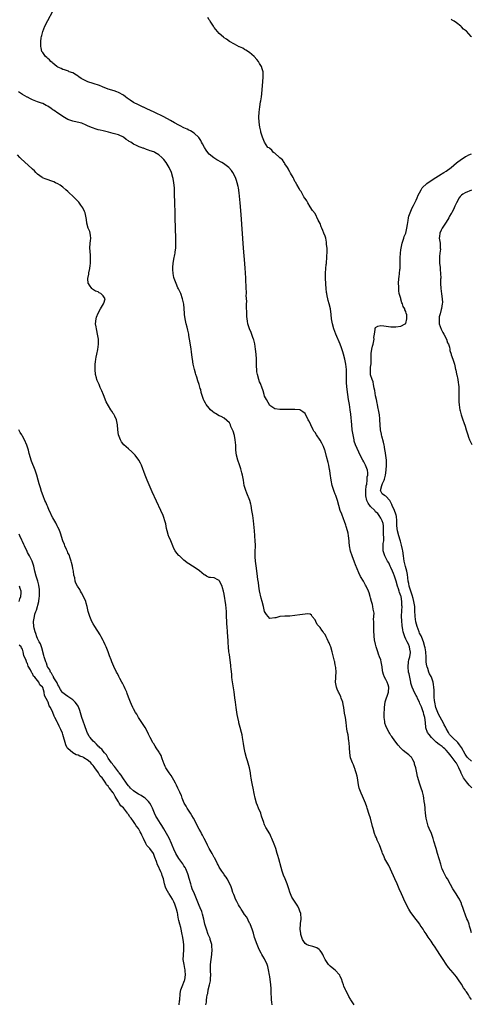
# Model space of a CAD drawing. Units: inches. Extents: x 2625000 to 2628000, y 1500000 to 1503000.
# Drawn here: x 2627398 to 2627577, y 1501257 to 1501648 of the extents above; entities that cross this region are included whole.
import ezdxf

# ---------------------------------------------------------------- set-up
doc = ezdxf.new("R2010")
doc.units = ezdxf.units.IN
doc.header["$MEASUREMENT"] = 0
doc.layers.add('LD26251500_10ft', color=80, linetype='Continuous')

msp = doc.modelspace()

# ---------------------------------------------------------------- linework, layer by layer
at = {"layer": 'LD26251500_10ft'}
for points, elevation in [([(2627577, 1501285.66), (2627576.66, 1501287), (2627576.22, 1501288.22), (2627576.04, 1501289), (2627575.5, 1501290.5), (2627575.21, 1501291.21), (2627574.65, 1501292.65), (2627574.54, 1501293), (2627574.12, 1501294.12), (2627573.6, 1501295.6), (2627573.09, 1501297), (2627573, 1501297.22), (2627572.19, 1501299), (2627571.76, 1501299.76), (2627570.98, 1501301), (2627569.66, 1501303), (2627568.7, 1501304.7), (2627567.46, 1501307), (2627567, 1501307.72), (2627566.53, 1501308.53), (2627566.33, 1501309), (2627565.85, 1501309.85), (2627565.43, 1501311), (2627565.3, 1501311.3), (2627565, 1501312.28), (2627564.81, 1501312.81), (2627564.13, 1501315), (2627563.55, 1501317), (2627563, 1501319.01), (2627562.11, 1501321.89), (2627561.78, 1501323), (2627561.08, 1501325), (2627560.25, 1501327), (2627559.87, 1501327.87), (2627559.5, 1501329), (2627559.03, 1501331), (2627558.78, 1501333), (2627558.66, 1501334.66), (2627558.61, 1501335), (2627558.52, 1501336.52), (2627558.27, 1501337.73), (2627558.15, 1501339), (2627557.98, 1501339.98), (2627557.73, 1501341), (2627557.54, 1501341.54), (2627557.1, 1501343), (2627556.39, 1501345), (2627556.14, 1501345.86), (2627555.58, 1501347.58), (2627555.28, 1501349), (2627554.89, 1501351), (2627554.45, 1501352.44), (2627554.35, 1501353), (2627553.76, 1501354.24), (2627553.37, 1501355), (2627553.19, 1501355.19), (2627553, 1501355.38), (2627552.11, 1501356.11), (2627551.11, 1501357), (2627549.9, 1501357.9), (2627549, 1501358.77), (2627547.96, 1501359.96), (2627547, 1501361.13), (2627545.62, 1501363), (2627545.39, 1501363.39), (2627545, 1501363.9), (2627544.57, 1501364.57), (2627544.3, 1501365), (2627543.24, 1501367), (2627543, 1501367.67), (2627542.67, 1501368.67), (2627542.6, 1501369), (2627542.58, 1501369.42), (2627542.41, 1501371), (2627542.41, 1501372.41), (2627542.5, 1501374.5), (2627542.53, 1501375), (2627542.8, 1501377.2), (2627544.06, 1501381), (2627544.18, 1501383), (2627543.93, 1501383.93), (2627543.56, 1501385), (2627543, 1501386.08), (2627542.49, 1501387), (2627542.05, 1501388.05), (2627541.79, 1501389), (2627541.67, 1501389.67), (2627541.53, 1501391), (2627541.24, 1501393), (2627541, 1501393.84), (2627540.58, 1501395), (2627540.13, 1501396.13), (2627539.82, 1501397), (2627539.22, 1501399), (2627539, 1501400), (2627538.77, 1501400.77), (2627538.73, 1501401), (2627538.43, 1501403), (2627538.31, 1501405.69), (2627538.32, 1501408.32), (2627538.28, 1501409), (2627538.19, 1501409.81), (2627538.38, 1501412.38), (2627538.03, 1501413.97), (2627537.92, 1501415), (2627537.71, 1501415.71), (2627537.39, 1501417), (2627537, 1501418.44), (2627536.87, 1501419), (2627536.38, 1501420.38), (2627536.22, 1501421), (2627535.28, 1501423), (2627535, 1501423.45), (2627534.13, 1501425), (2627533, 1501426.92), (2627532.34, 1501428.34), (2627531, 1501431.49), (2627530.57, 1501432.57), (2627529.63, 1501435), (2627529, 1501436.94), (2627528.63, 1501439), (2627528.5, 1501440.5), (2627528.47, 1501441), (2627528.27, 1501443), (2627528.06, 1501444.06), (2627527.86, 1501445), (2627527.37, 1501446.63), (2627527.21, 1501447.21), (2627526.7, 1501448.7), (2627526.3, 1501449.7), (2627525.6, 1501451.6), (2627525, 1501453), (2627524.4, 1501455), (2627523.91, 1501457), (2627523.25, 1501459), (2627523, 1501459.55), (2627522.59, 1501460.59), (2627521.75, 1501463), (2627521.32, 1501465), (2627521, 1501467.65), (2627520.84, 1501468.84), (2627520.77, 1501469.23), (2627520.41, 1501471), (2627520.12, 1501472.12), (2627519.58, 1501474.42), (2627519, 1501476.74), (2627518.92, 1501477), (2627518.35, 1501478.35), (2627518.06, 1501479), (2627517.71, 1501479.72), (2627517, 1501480.9), (2627515.53, 1501483), (2627515, 1501483.95), (2627514.55, 1501484.55), (2627514.29, 1501485), (2627513.28, 1501487), (2627513, 1501487.7), (2627512.52, 1501488.52), (2627512.25, 1501489), (2627511, 1501491.44), (2627510.13, 1501492.13), (2627509, 1501492.93), (2627507, 1501493.11), (2627505, 1501493.09), (2627501, 1501493.08), (2627499, 1501493.33), (2627497, 1501494.63), (2627495.7, 1501497), (2627495, 1501498.39), (2627494.84, 1501499), (2627494.43, 1501500.43), (2627493.93, 1501501.93), (2627493.47, 1501503), (2627493.34, 1501503.34), (2627493, 1501504.03), (2627492.67, 1501505), (2627492.12, 1501507), (2627491.95, 1501507.95), (2627491.84, 1501509), (2627491.82, 1501510.18), (2627491.77, 1501511), (2627491.74, 1501511.74), (2627491.73, 1501513), (2627491.59, 1501515), (2627491.38, 1501517), (2627491.06, 1501519.06), (2627490.7, 1501520.7), (2627490.6, 1501521), (2627490.33, 1501521.67), (2627489.67, 1501523.67), (2627489.04, 1501525), (2627488.38, 1501527), (2627488.16, 1501528.16), (2627488.02, 1501529), (2627487.99, 1501530.01), (2627487.9, 1501531), (2627487.82, 1501534.18), (2627487.83, 1501535), (2627487.88, 1501535.88), (2627487.71, 1501538.29), (2627487.75, 1501539), (2627487.76, 1501539.76), (2627487.67, 1501541), (2627487.51, 1501545), (2627487.39, 1501547.39), (2627487.29, 1501549), (2627487.14, 1501551), (2627486.67, 1501557), (2627485.65, 1501570.35), (2627485.28, 1501575), (2627484.92, 1501579), (2627484.63, 1501581), (2627484.53, 1501581.47), (2627484.13, 1501583), (2627483.8, 1501583.8), (2627483.38, 1501585), (2627482.39, 1501587), (2627481.79, 1501587.79), (2627480.82, 1501589), (2627478.62, 1501590.62), (2627478.06, 1501591), (2627476.05, 1501592.05), (2627474.79, 1501592.79), (2627473, 1501594.29), (2627472.43, 1501595), (2627471.87, 1501595.87), (2627471.1, 1501597), (2627470.39, 1501598.39), (2627469.94, 1501599), (2627469.66, 1501599.66), (2627468.85, 1501600.85), (2627467, 1501602.67), (2627465.57, 1501603.57), (2627465, 1501603.82), (2627464.25, 1501604.25), (2627463, 1501604.76), (2627461.55, 1501605.55), (2627461, 1501605.78), (2627459.29, 1501606.71), (2627457.66, 1501607.66), (2627455, 1501609.12), (2627451.25, 1501611), (2627448.27, 1501612.27), (2627446.92, 1501612.92), (2627446.78, 1501613), (2627445, 1501613.82), (2627443, 1501614.84), (2627441.68, 1501615.68), (2627440.48, 1501616.48), (2627439.88, 1501617), (2627439, 1501617.69), (2627437, 1501618.78), (2627436.35, 1501619), (2627435.36, 1501619.36), (2627433, 1501620.08), (2627430.74, 1501621), (2627429.56, 1501621.56), (2627427, 1501622.37), (2627424.85, 1501623), (2627423.59, 1501623.59), (2627423, 1501623.89), (2627422.28, 1501624.28), (2627421.26, 1501625), (2627421, 1501625.23), (2627420.43, 1501625.57), (2627419, 1501626.51), (2627417.52, 1501627), (2627417.17, 1501627.17), (2627415.7, 1501627.7), (2627415, 1501627.92), (2627414.26, 1501628.26), (2627413, 1501628.78), (2627412.6, 1501629), (2627411, 1501630.39), (2627410.71, 1501630.71), (2627410.19, 1501631), (2627409.75, 1501631.75), (2627409, 1501632.28), (2627408.67, 1501632.67), (2627408.08, 1501633), (2627407, 1501634.57), (2627406.65, 1501635), (2627406.44, 1501636.44), (2627406.21, 1501637), (2627406.28, 1501638.28), (2627406.23, 1501639), (2627406.43, 1501640.43), (2627406.49, 1501641), (2627406.61, 1501641.39), (2627407.01, 1501643), (2627407.81, 1501645), (2627409, 1501647.31), (2627411, 1501651.01)], 8190), ([(2627577.08, 1501343.08), (2627576.12, 1501344.12), (2627575, 1501345.42), (2627573.86, 1501347), (2627572.89, 1501348.89), (2627572.75, 1501349.25), (2627571.98, 1501351), (2627571, 1501352.81), (2627570.89, 1501353), (2627569, 1501355.6), (2627568.36, 1501356.36), (2627567.87, 1501357), (2627567, 1501358), (2627566.49, 1501358.49), (2627565.92, 1501359), (2627565.41, 1501359.41), (2627564.22, 1501360.22), (2627563, 1501361.19), (2627561.15, 1501363), (2627560.19, 1501364.19), (2627559.61, 1501365), (2627558.91, 1501366.91), (2627558.89, 1501367), (2627558.77, 1501369), (2627558.5, 1501371), (2627558.15, 1501372.15), (2627557.91, 1501373), (2627557.66, 1501373.66), (2627557.15, 1501375.15), (2627556.53, 1501376.53), (2627556.35, 1501377), (2627555.75, 1501378.25), (2627555.28, 1501379.28), (2627555, 1501379.72), (2627554.56, 1501380.56), (2627553.49, 1501383), (2627553.39, 1501383.39), (2627553, 1501384.6), (2627552.89, 1501385), (2627552.25, 1501388.25), (2627552.07, 1501389), (2627551.83, 1501391), (2627552.04, 1501393), (2627552.18, 1501393.82), (2627552.52, 1501395), (2627552.77, 1501396.77), (2627552.77, 1501397), (2627552.68, 1501397.32), (2627552.42, 1501399), (2627552.03, 1501400.03), (2627551.52, 1501401), (2627551, 1501402.05), (2627550.57, 1501403), (2627550.18, 1501404.18), (2627549.94, 1501405), (2627549.77, 1501405.77), (2627549.49, 1501407.49), (2627549.33, 1501409.33), (2627549.27, 1501411), (2627549.37, 1501413.37), (2627549.5, 1501415), (2627549.43, 1501415.43), (2627549.39, 1501417), (2627549.06, 1501418.94), (2627549, 1501419.16), (2627548.51, 1501420.51), (2627548.38, 1501421), (2627548.06, 1501421.94), (2627547.67, 1501423), (2627547.09, 1501425), (2627547, 1501425.37), (2627546.46, 1501427), (2627546.08, 1501428.08), (2627545.63, 1501429), (2627545, 1501430.39), (2627544.7, 1501431), (2627544.26, 1501432.26), (2627543.71, 1501433), (2627542.67, 1501435), (2627542.31, 1501436.31), (2627541.99, 1501437), (2627541.93, 1501437.93), (2627541.99, 1501439), (2627542.01, 1501440.01), (2627542.21, 1501441), (2627542.29, 1501441.71), (2627542.16, 1501444.16), (2627542.18, 1501445), (2627542.14, 1501446.14), (2627542.06, 1501447), (2627541.93, 1501447.93), (2627541.55, 1501449), (2627541, 1501450.06), (2627540.4, 1501451), (2627539.82, 1501451.82), (2627539, 1501452.54), (2627538.8, 1501452.8), (2627538.62, 1501453), (2627537, 1501454.63), (2627536, 1501456), (2627535.56, 1501457), (2627535.16, 1501458.84), (2627535.11, 1501459), (2627535.09, 1501461), (2627535.22, 1501462.78), (2627535.48, 1501463.48), (2627535.66, 1501465), (2627535.68, 1501466.32), (2627535.89, 1501467), (2627535.93, 1501467.93), (2627535.75, 1501469), (2627534.99, 1501470.99), (2627534.33, 1501472.33), (2627533.92, 1501473), (2627533, 1501474.69), (2627531.03, 1501479.03), (2627530.55, 1501480.55), (2627530.45, 1501481), (2627530.32, 1501481.68), (2627530.04, 1501483), (2627529.74, 1501485), (2627529.52, 1501487), (2627529.17, 1501491.17), (2627528.95, 1501492.95), (2627528.58, 1501495), (2627528.37, 1501496.37), (2627528.23, 1501497), (2627527.94, 1501499), (2627527.71, 1501501), (2627527.46, 1501503.46), (2627527.4, 1501505), (2627527.43, 1501506.57), (2627527.39, 1501507.39), (2627527.39, 1501509), (2627527.21, 1501511), (2627526.83, 1501513), (2627526.28, 1501515), (2627525.97, 1501515.97), (2627525.46, 1501517.46), (2627524.87, 1501519), (2627523.24, 1501523), (2627522.46, 1501525), (2627521.84, 1501527), (2627521.7, 1501527.7), (2627521.47, 1501529), (2627521.32, 1501530.68), (2627521.04, 1501533), (2627520.6, 1501535), (2627520.23, 1501536.23), (2627520.05, 1501537), (2627519.82, 1501538.18), (2627519.61, 1501539), (2627519.5, 1501539.5), (2627519.35, 1501541), (2627519.23, 1501542.77), (2627519.2, 1501543), (2627519.11, 1501545), (2627519.09, 1501546.91), (2627519.12, 1501547.12), (2627519.22, 1501549), (2627519.38, 1501550.62), (2627519.48, 1501551), (2627519.58, 1501551.58), (2627519.71, 1501553), (2627519.71, 1501554.29), (2627519.78, 1501555), (2627519.79, 1501555.79), (2627519.72, 1501557), (2627519.56, 1501558.44), (2627519.53, 1501559), (2627519.47, 1501559.47), (2627519.19, 1501561), (2627519, 1501561.76), (2627518.52, 1501563), (2627518.03, 1501564.03), (2627517.67, 1501565), (2627517.46, 1501565.46), (2627517, 1501566.79), (2627516.2, 1501568.2), (2627515, 1501570.77), (2627514.01, 1501572.01), (2627513, 1501573.49), (2627512.14, 1501575), (2627511.74, 1501575.74), (2627511, 1501576.67), (2627510.9, 1501576.9), (2627510.59, 1501577.41), (2627509.71, 1501579), (2627509.47, 1501579.47), (2627509, 1501580.02), (2627508.7, 1501580.7), (2627507.72, 1501582.28), (2627507.22, 1501583.22), (2627507, 1501583.51), (2627506.53, 1501584.53), (2627506.25, 1501585), (2627505.22, 1501586.78), (2627505.07, 1501587.07), (2627505, 1501587.17), (2627504.42, 1501588.42), (2627504.05, 1501589), (2627503, 1501590.53), (2627502.83, 1501590.83), (2627502.68, 1501591), (2627502.03, 1501592.03), (2627501, 1501592.85), (2627500.93, 1501592.93), (2627500.84, 1501593), (2627499, 1501594.68), (2627498.53, 1501595), (2627497.89, 1501595.89), (2627497, 1501596.49), (2627496.75, 1501596.75), (2627496.32, 1501597), (2627494.96, 1501599), (2627494.44, 1501600.43), (2627494.15, 1501601), (2627493.72, 1501602.28), (2627493.5, 1501603), (2627493.42, 1501603.42), (2627493.04, 1501605), (2627492.79, 1501607), (2627492.7, 1501609), (2627492.77, 1501611), (2627493.04, 1501613.04), (2627493.41, 1501615), (2627493.45, 1501615.45), (2627493.7, 1501617), (2627493.84, 1501618.16), (2627493.99, 1501619.99), (2627494.27, 1501623), (2627494.44, 1501625), (2627494.36, 1501627), (2627494.07, 1501628.07), (2627493.78, 1501629), (2627493.51, 1501629.51), (2627493, 1501630.31), (2627492.53, 1501631), (2627491.84, 1501631.84), (2627490.78, 1501633), (2627489, 1501634.62), (2627487.6, 1501635.6), (2627487, 1501635.85), (2627486.32, 1501636.32), (2627485, 1501636.81), (2627484.89, 1501636.89), (2627483, 1501637.88), (2627481, 1501639.03), (2627479.89, 1501639.89), (2627479, 1501640.4), (2627478.68, 1501640.68), (2627477, 1501642.1), (2627475.67, 1501643.67), (2627475, 1501644.48), (2627474.79, 1501644.79), (2627474.69, 1501645), (2627474.21, 1501645.79), (2627473.45, 1501647), (2627473.27, 1501647.27), (2627473, 1501647.59), (2627472.47, 1501648.47)], 8200), ([(2627577, 1501640.88), (2627576.9, 1501641), (2627575, 1501643.06), (2627573.84, 1501643.84), (2627573, 1501644.82), (2627572.88, 1501644.88), (2627572.78, 1501645), (2627571, 1501646.35), (2627570.13, 1501647), (2627569.39, 1501647.39), (2627569, 1501647.8)], 8210), ([(2627577, 1501259.15), (2627576.24, 1501260.24), (2627575.76, 1501261), (2627575, 1501262.15), (2627574.65, 1501262.65), (2627574.44, 1501263), (2627573.86, 1501263.86), (2627573, 1501265.27), (2627571.86, 1501267), (2627571, 1501268.22), (2627570.38, 1501269), (2627569.71, 1501269.71), (2627567.87, 1501271.87), (2627567, 1501273.12), (2627565.78, 1501275), (2627564.67, 1501276.67), (2627564.47, 1501277), (2627563.5, 1501278.51), (2627562.29, 1501280.29), (2627561.84, 1501281), (2627561, 1501282.27), (2627559.88, 1501283.88), (2627559, 1501285.25), (2627558.3, 1501286.3), (2627557.86, 1501287), (2627556.67, 1501288.68), (2627556.46, 1501289), (2627554.1, 1501292.1), (2627553.42, 1501293), (2627553, 1501293.62), (2627552.12, 1501295), (2627551.1, 1501297), (2627550.2, 1501299), (2627549.84, 1501299.84), (2627549.29, 1501301), (2627548.39, 1501303), (2627547.55, 1501305), (2627546.66, 1501307), (2627546.14, 1501308.14), (2627544.24, 1501312.24), (2627542.68, 1501315), (2627542.19, 1501316.19), (2627541.77, 1501317), (2627541.61, 1501317.61), (2627541.02, 1501319), (2627540.5, 1501320.5), (2627539.66, 1501322.34), (2627539.29, 1501323.29), (2627539, 1501323.91), (2627538.56, 1501325), (2627537.96, 1501327), (2627537.79, 1501327.78), (2627536.9, 1501331), (2627536.47, 1501332.47), (2627535.7, 1501335), (2627535.53, 1501335.53), (2627534.98, 1501337), (2627533.83, 1501339.83), (2627533.25, 1501341), (2627533, 1501341.64), (2627532.53, 1501343), (2627532.24, 1501344.24), (2627531.79, 1501347), (2627531.65, 1501347.65), (2627531.28, 1501349), (2627531, 1501349.81), (2627530.72, 1501350.72), (2627530.6, 1501351), (2627530.2, 1501352.2), (2627529.81, 1501353), (2627529.04, 1501355), (2627528.72, 1501357), (2627528.63, 1501359), (2627528.5, 1501361), (2627528.39, 1501361.61), (2627528.08, 1501364.08), (2627527.85, 1501365), (2627527.64, 1501366.36), (2627527.34, 1501369), (2627527.02, 1501370.98), (2627526.71, 1501372.71), (2627526.34, 1501375), (2627526.14, 1501376.14), (2627525.94, 1501377), (2627525.38, 1501378.62), (2627525.2, 1501379.2), (2627524.56, 1501380.56), (2627524.32, 1501381), (2627523.78, 1501382.22), (2627523.47, 1501383), (2627523.14, 1501385), (2627523.27, 1501386.73), (2627523.25, 1501387.25), (2627523.34, 1501389), (2627523.21, 1501390.79), (2627523, 1501391.9), (2627522.79, 1501392.79), (2627522.76, 1501393), (2627522.69, 1501393.31), (2627521.97, 1501395.97), (2627521.71, 1501397), (2627521.17, 1501399), (2627521, 1501399.5), (2627520.53, 1501400.53), (2627520.36, 1501401), (2627519.84, 1501402.16), (2627519.44, 1501403), (2627519, 1501403.85), (2627518.47, 1501404.47), (2627518.17, 1501405), (2627517.64, 1501405.64), (2627517, 1501406.67), (2627516.65, 1501407), (2627515.84, 1501407.84), (2627515.25, 1501409), (2627515, 1501409.69), (2627513.82, 1501411), (2627513.52, 1501411.52), (2627513, 1501412), (2627512.02, 1501412.02), (2627511, 1501411.96), (2627509, 1501411.62), (2627507, 1501411.39), (2627505, 1501411.19), (2627503, 1501411.1), (2627501, 1501410.95), (2627499.45, 1501410.55), (2627499, 1501410.44), (2627497, 1501410.27), (2627496.37, 1501411), (2627495.77, 1501411.77), (2627495, 1501413.04), (2627494.52, 1501415), (2627494, 1501417), (2627493.67, 1501418.33), (2627493, 1501421.23), (2627492.75, 1501423), (2627492.49, 1501424.49), (2627492.34, 1501425.66), (2627492.01, 1501428.01), (2627491.93, 1501429), (2627491.8, 1501430.2), (2627491.42, 1501433), (2627491.28, 1501434.72), (2627491.27, 1501435), (2627491.29, 1501437), (2627491.35, 1501438.65), (2627491.35, 1501439), (2627491.32, 1501439.32), (2627491.3, 1501441), (2627491.16, 1501442.84), (2627491.12, 1501443.12), (2627490.93, 1501444.93), (2627490.54, 1501449), (2627490.27, 1501451), (2627489.94, 1501453), (2627489.59, 1501455), (2627489.49, 1501455.49), (2627489.08, 1501457), (2627487.93, 1501459.93), (2627487.48, 1501461), (2627486.92, 1501463), (2627486.56, 1501465), (2627486.16, 1501467), (2627485.94, 1501467.94), (2627485.52, 1501469.52), (2627485, 1501471.12), (2627484.33, 1501473), (2627483.81, 1501475), (2627483.61, 1501477), (2627483.56, 1501479), (2627483.37, 1501481), (2627483, 1501482.82), (2627482.47, 1501484.47), (2627481.65, 1501486.35), (2627481.4, 1501487), (2627481.27, 1501487.27), (2627481, 1501487.74), (2627479, 1501489.64), (2627477.73, 1501490.27), (2627477, 1501490.59), (2627475.45, 1501491.45), (2627475, 1501491.73), (2627474.31, 1501492.31), (2627473.57, 1501493), (2627473, 1501493.6), (2627471.85, 1501495), (2627471.55, 1501495.55), (2627471, 1501496.45), (2627470.7, 1501497), (2627470.6, 1501497.4), (2627470.09, 1501499), (2627469.85, 1501499.85), (2627469.65, 1501501), (2627469.46, 1501501.46), (2627469.03, 1501503), (2627468.5, 1501504.5), (2627468.05, 1501505.95), (2627467.69, 1501507), (2627467.53, 1501507.53), (2627467.13, 1501509), (2627466.7, 1501511), (2627466.37, 1501513), (2627466.28, 1501513.72), (2627465.94, 1501515.94), (2627465.81, 1501517), (2627465.45, 1501519.45), (2627465, 1501522.37), (2627464.87, 1501523), (2627464.48, 1501524.48), (2627464.23, 1501525.77), (2627463.91, 1501527), (2627463.52, 1501529), (2627463.26, 1501530.74), (2627463.24, 1501531), (2627463.24, 1501531.24), (2627462.89, 1501534.89), (2627462.46, 1501537), (2627461.78, 1501539), (2627460.85, 1501540.85), (2627460.64, 1501541.36), (2627459.85, 1501543), (2627459.12, 1501545), (2627459, 1501545.46), (2627458.68, 1501547), (2627458.59, 1501548.59), (2627458.54, 1501549), (2627458.55, 1501549.45), (2627458.7, 1501551), (2627459, 1501552.63), (2627459.44, 1501554.56), (2627459.5, 1501555), (2627459.52, 1501555.52), (2627459.72, 1501557), (2627459.8, 1501558.2), (2627459.78, 1501559), (2627459.74, 1501559.74), (2627459.77, 1501561), (2627459.75, 1501562.25), (2627459.67, 1501563.67), (2627459.61, 1501566.39), (2627459.55, 1501567.56), (2627459.52, 1501570.48), (2627459.49, 1501571.49), (2627459.44, 1501574.56), (2627459.31, 1501579), (2627459.23, 1501581), (2627459.04, 1501583), (2627458.67, 1501584.67), (2627458.61, 1501585), (2627458, 1501587), (2627457.14, 1501589), (2627455.91, 1501591), (2627455, 1501592.17), (2627454.29, 1501593), (2627453, 1501594.06), (2627451.4, 1501595), (2627451, 1501595.19), (2627449.66, 1501595.66), (2627449, 1501595.93), (2627448.17, 1501596.17), (2627447, 1501596.64), (2627446.72, 1501596.72), (2627446.06, 1501597), (2627445.26, 1501597.26), (2627445, 1501597.38), (2627444.23, 1501597.77), (2627443, 1501598.28), (2627441.88, 1501599), (2627441.32, 1501599.32), (2627441, 1501599.59), (2627440.09, 1501600.09), (2627439, 1501601.02), (2627437, 1501601.92), (2627435, 1501602.52), (2627433.12, 1501603), (2627431, 1501603.51), (2627429.78, 1501603.78), (2627429, 1501604), (2627428.19, 1501604.19), (2627426.7, 1501604.7), (2627425, 1501605.46), (2627424.21, 1501605.79), (2627422.55, 1501606.55), (2627420.67, 1501607), (2627419, 1501607.38), (2627417.8, 1501607.8), (2627417, 1501608.11), (2627415, 1501609.23), (2627414.4, 1501609.6), (2627413, 1501610.52), (2627411.57, 1501611.57), (2627411, 1501611.93), (2627410.4, 1501612.4), (2627409, 1501613.35), (2627408.35, 1501613.65), (2627407, 1501614.36), (2627406.54, 1501614.54), (2627405, 1501615.08), (2627403.6, 1501615.6), (2627403, 1501615.9), (2627402.2, 1501616.2), (2627401, 1501616.85), (2627400.89, 1501616.89), (2627399, 1501617.92), (2627397.46, 1501619)], 8180), ([(2627530.5, 1501257), (2627529.1, 1501259.1), (2627529, 1501259.3), (2627528.36, 1501260.36), (2627528.06, 1501261), (2627527.2, 1501262.8), (2627527.06, 1501263.06), (2627526.43, 1501264.43), (2627526.27, 1501265), (2627525.91, 1501266.09), (2627525.43, 1501267.43), (2627525, 1501268.32), (2627524.77, 1501268.77), (2627524.62, 1501269), (2627523, 1501270.76), (2627521.76, 1501271.76), (2627521, 1501272.36), (2627520.65, 1501272.65), (2627520.35, 1501273), (2627519, 1501274.98), (2627518.38, 1501276.38), (2627518.09, 1501277), (2627517.71, 1501277.71), (2627517, 1501278.6), (2627516.56, 1501279), (2627515.65, 1501279.65), (2627514.14, 1501280.14), (2627513, 1501280.41), (2627512.54, 1501280.54), (2627511.63, 1501281), (2627511, 1501281.41), (2627509.95, 1501283), (2627509.69, 1501283.69), (2627509.36, 1501285), (2627509.33, 1501285.33), (2627509.11, 1501287), (2627509.21, 1501289), (2627509.26, 1501289.26), (2627509.44, 1501291), (2627509.47, 1501291.47), (2627509.36, 1501293), (2627509.31, 1501293.31), (2627509, 1501294.22), (2627508.71, 1501295), (2627508.12, 1501296.12), (2627506.27, 1501299), (2627505.81, 1501299.81), (2627505.25, 1501301), (2627505, 1501301.7), (2627504.57, 1501303), (2627503.94, 1501305), (2627503.17, 1501307), (2627502.53, 1501308.53), (2627502, 1501310), (2627501.52, 1501311.52), (2627500.56, 1501315), (2627500.2, 1501316.2), (2627499.98, 1501317), (2627499.37, 1501319), (2627499, 1501320.11), (2627498.75, 1501320.75), (2627497.78, 1501323), (2627497.53, 1501323.53), (2627497, 1501324.81), (2627496.74, 1501325.26), (2627495.67, 1501327), (2627495.4, 1501327.4), (2627495, 1501328.47), (2627494.82, 1501328.82), (2627494.68, 1501329.32), (2627493.81, 1501331.81), (2627493.43, 1501333), (2627492.62, 1501335), (2627492.14, 1501336.14), (2627491.81, 1501337), (2627491.21, 1501339), (2627490.84, 1501340.84), (2627490.46, 1501343), (2627490.2, 1501344.2), (2627489.83, 1501346.17), (2627489.66, 1501347), (2627489.56, 1501347.56), (2627489.33, 1501349), (2627488.94, 1501351), (2627488.16, 1501353.84), (2627487.83, 1501355), (2627487.33, 1501357), (2627486.93, 1501359), (2627486.65, 1501360.65), (2627486.49, 1501361.51), (2627486.25, 1501363), (2627486.05, 1501364.05), (2627485.83, 1501365), (2627485.31, 1501367), (2627484.8, 1501368.8), (2627484.72, 1501369.28), (2627484.35, 1501371), (2627484.14, 1501372.14), (2627483.66, 1501375), (2627483.39, 1501377), (2627483.2, 1501378.8), (2627482.9, 1501381.1), (2627482.32, 1501384.32), (2627482.09, 1501385.91), (2627481.99, 1501387), (2627481.98, 1501387.98), (2627481.68, 1501390.32), (2627481.65, 1501391), (2627481.59, 1501391.59), (2627481, 1501396.01), (2627480.85, 1501397), (2627480.6, 1501399), (2627480.51, 1501400.51), (2627480.49, 1501401.51), (2627480.41, 1501403), (2627480.26, 1501405), (2627480.08, 1501407), (2627480.03, 1501408.03), (2627479.96, 1501409), (2627479.92, 1501411), (2627479.84, 1501413), (2627479.59, 1501415.59), (2627479, 1501419.89), (2627478.73, 1501421), (2627478.32, 1501422.32), (2627478.09, 1501423), (2627477.13, 1501425), (2627477, 1501425.25), (2627476.44, 1501425.56), (2627475, 1501426.28), (2627473.54, 1501426.46), (2627473, 1501426.48), (2627471.94, 1501427), (2627471.36, 1501427.36), (2627471, 1501427.55), (2627469.11, 1501429.11), (2627467, 1501430.58), (2627466.44, 1501431), (2627465, 1501431.85), (2627464.34, 1501432.34), (2627463.53, 1501433), (2627463, 1501433.39), (2627461.25, 1501435), (2627461, 1501435.25), (2627460.16, 1501436.16), (2627459.58, 1501437), (2627459, 1501438.02), (2627458.55, 1501439), (2627457.75, 1501441), (2627457, 1501442.69), (2627456.88, 1501443), (2627456.28, 1501445), (2627456.07, 1501445.93), (2627455.77, 1501447.77), (2627455.45, 1501449), (2627455, 1501450.27), (2627454.72, 1501451), (2627453.83, 1501453), (2627450.42, 1501460.42), (2627449.17, 1501463.17), (2627448.39, 1501465), (2627447.6, 1501467), (2627446.11, 1501471), (2627445.77, 1501471.77), (2627445.15, 1501473), (2627443.63, 1501475), (2627443.32, 1501475.32), (2627442.29, 1501476.29), (2627441, 1501477.42), (2627439.12, 1501479.12), (2627438.21, 1501480.21), (2627437.78, 1501481), (2627437.03, 1501483.03), (2627436.76, 1501485), (2627436.63, 1501487), (2627436.23, 1501489), (2627435.63, 1501490.37), (2627435.33, 1501491), (2627435.19, 1501491.19), (2627435, 1501491.51), (2627434.38, 1501492.38), (2627434.05, 1501493), (2627432.12, 1501496.12), (2627431.11, 1501498.89), (2627430.42, 1501500.42), (2627430.23, 1501501), (2627429.8, 1501501.8), (2627429.34, 1501503), (2627429.22, 1501503.22), (2627429, 1501503.78), (2627428.61, 1501504.61), (2627428.49, 1501505), (2627428.31, 1501505.69), (2627427.94, 1501507), (2627427.74, 1501509), (2627427.75, 1501510.25), (2627427.79, 1501511), (2627427.94, 1501511.94), (2627428.03, 1501513), (2627428.16, 1501513.84), (2627428.47, 1501515), (2627428.92, 1501516.92), (2627429.14, 1501519), (2627429.15, 1501519.15), (2627429.09, 1501521), (2627428.79, 1501523), (2627428.4, 1501524.4), (2627428.27, 1501525), (2627428.18, 1501525.82), (2627427.97, 1501527), (2627428.21, 1501529), (2627428.34, 1501529.66), (2627429, 1501531.27), (2627429.85, 1501533), (2627431.08, 1501534.92), (2627431.16, 1501535), (2627431.26, 1501535.26), (2627431.7, 1501537), (2627431, 1501538.16), (2627430.1, 1501539), (2627429.37, 1501539.37), (2627429, 1501539.67), (2627427.97, 1501539.96), (2627426.76, 1501540.76), (2627426.54, 1501541), (2627425.57, 1501542.43), (2627425.13, 1501543), (2627425.09, 1501543.09), (2627424.91, 1501545), (2627425.26, 1501546.74), (2627425.25, 1501547), (2627425.27, 1501547.27), (2627425.64, 1501549), (2627425.83, 1501550.17), (2627425.9, 1501551), (2627425.98, 1501553), (2627425.89, 1501554.11), (2627425.8, 1501555.8), (2627425.67, 1501557), (2627425.81, 1501559), (2627425.89, 1501559.89), (2627426.04, 1501561), (2627425.9, 1501562.1), (2627425.8, 1501563), (2627425.63, 1501563.63), (2627425.04, 1501565), (2627424.52, 1501567), (2627424.36, 1501568.36), (2627424.26, 1501569), (2627423.77, 1501571), (2627423.54, 1501571.54), (2627422.87, 1501573), (2627422.15, 1501574.15), (2627421.31, 1501575.31), (2627420.32, 1501576.32), (2627419, 1501577.62), (2627417.51, 1501579), (2627417.27, 1501579.27), (2627417, 1501579.49), (2627416.22, 1501580.22), (2627415, 1501581.2), (2627413.96, 1501581.96), (2627413, 1501582.54), (2627412.11, 1501583), (2627411.35, 1501583.35), (2627411, 1501583.5), (2627408.36, 1501584.36), (2627406.91, 1501584.91), (2627406.76, 1501585), (2627405, 1501586.33), (2627404.31, 1501587), (2627403.7, 1501587.7), (2627403, 1501588.33), (2627402.68, 1501588.68), (2627398.5, 1501592.49), (2627397.96, 1501593), (2627397, 1501593.99)], 8170), ([(2627577, 1501353.64), (2627575.53, 1501355), (2627575.26, 1501355.26), (2627574.44, 1501356.44), (2627573.08, 1501359.08), (2627572.2, 1501360.2), (2627571.53, 1501361), (2627569.48, 1501363), (2627569, 1501363.57), (2627568.29, 1501364.29), (2627567.86, 1501365), (2627567, 1501366.66), (2627566.86, 1501366.86), (2627566.81, 1501367), (2627566.13, 1501368.13), (2627565.78, 1501369), (2627564.05, 1501372.05), (2627563.63, 1501373), (2627562.88, 1501375), (2627562.43, 1501377), (2627562.33, 1501377.67), (2627562.22, 1501379), (2627562.23, 1501380.23), (2627562.17, 1501381), (2627562.14, 1501381.86), (2627562.13, 1501383), (2627562, 1501384), (2627561.84, 1501385), (2627561.1, 1501387), (2627561, 1501387.19), (2627560.31, 1501388.31), (2627560.05, 1501389), (2627559.63, 1501390.37), (2627559.37, 1501391), (2627559.3, 1501391.3), (2627559.07, 1501393), (2627558.98, 1501395), (2627558.86, 1501396.86), (2627558.86, 1501397), (2627558.59, 1501398.59), (2627558.54, 1501399), (2627557.99, 1501401), (2627557.27, 1501402.73), (2627557.12, 1501403.12), (2627557, 1501403.33), (2627556.43, 1501404.43), (2627556.2, 1501405), (2627555.46, 1501407), (2627554.93, 1501408.93), (2627554.64, 1501411), (2627554.58, 1501413.42), (2627554.52, 1501415), (2627554.19, 1501417), (2627553.88, 1501418.12), (2627553.53, 1501419.53), (2627553, 1501421.03), (2627552.35, 1501423), (2627552.1, 1501424.1), (2627551.91, 1501425), (2627551.64, 1501427.65), (2627551.4, 1501429), (2627550.85, 1501430.85), (2627550.43, 1501432.43), (2627550.32, 1501433), (2627550.01, 1501435), (2627549.74, 1501437), (2627549.63, 1501437.63), (2627549.3, 1501439.3), (2627548.84, 1501440.84), (2627548.73, 1501441.28), (2627548.17, 1501443), (2627547.62, 1501445), (2627547.41, 1501447), (2627547.44, 1501449), (2627547.21, 1501450.79), (2627547.2, 1501451), (2627547.16, 1501451.16), (2627547, 1501451.52), (2627546.43, 1501453), (2627545.57, 1501455), (2627545.43, 1501455.43), (2627544.76, 1501456.76), (2627544.6, 1501457), (2627543, 1501458.71), (2627542.51, 1501459), (2627541.64, 1501459.65), (2627540.94, 1501460.94), (2627540.93, 1501461), (2627541.42, 1501463), (2627541.71, 1501463.71), (2627542.32, 1501465), (2627542.48, 1501465.52), (2627542.86, 1501467), (2627543.14, 1501469), (2627543.35, 1501471), (2627543.36, 1501471.36), (2627543.31, 1501473), (2627542.71, 1501476.71), (2627542.66, 1501477), (2627542.45, 1501478.45), (2627542.33, 1501479), (2627542.14, 1501480.14), (2627541.46, 1501482.54), (2627541.36, 1501483), (2627541.32, 1501483.32), (2627540.96, 1501485), (2627540.8, 1501487), (2627540.71, 1501489), (2627540.67, 1501489.33), (2627540.54, 1501491), (2627540.33, 1501492.33), (2627539.82, 1501494.18), (2627539.67, 1501495), (2627539.61, 1501495.61), (2627539.28, 1501497), (2627539, 1501498.55), (2627538.67, 1501500.67), (2627538.45, 1501501.55), (2627538.2, 1501503), (2627538.01, 1501504.01), (2627537.6, 1501505), (2627537, 1501506.88), (2627536.98, 1501507), (2627536.93, 1501509), (2627537, 1501509.86), (2627537.19, 1501511.19), (2627537.26, 1501513), (2627537.19, 1501514.81), (2627537.22, 1501515), (2627537.29, 1501515.29), (2627537.51, 1501517), (2627537.79, 1501518.21), (2627538.06, 1501519), (2627538.32, 1501520.32), (2627538.39, 1501521), (2627538.34, 1501521.66), (2627538.52, 1501523), (2627538.82, 1501524.82), (2627538.81, 1501525), (2627538.85, 1501525.15), (2627539, 1501525.59), (2627539.92, 1501526.08), (2627541, 1501526.43), (2627542.22, 1501526.22), (2627545, 1501525.84), (2627547, 1501525.83), (2627549, 1501526.11), (2627550.74, 1501527), (2627551, 1501527.22), (2627551.36, 1501529), (2627551.36, 1501530.64), (2627551.24, 1501531), (2627551.16, 1501531.16), (2627551, 1501531.92), (2627550.56, 1501532.56), (2627550.57, 1501533), (2627549.89, 1501533.89), (2627549.66, 1501535), (2627549.41, 1501535.41), (2627549, 1501536.84), (2627548.94, 1501536.94), (2627548.93, 1501537.07), (2627548.37, 1501539), (2627548.16, 1501540.16), (2627548.14, 1501541.86), (2627548.06, 1501543), (2627548.15, 1501545), (2627548.27, 1501545.73), (2627548.44, 1501547), (2627548.59, 1501548.59), (2627548.67, 1501549), (2627548.7, 1501549.3), (2627548.69, 1501552.69), (2627548.74, 1501553.26), (2627548.8, 1501555), (2627549, 1501556.43), (2627549.06, 1501557), (2627549.53, 1501559), (2627549.84, 1501559.84), (2627550.2, 1501561), (2627550.35, 1501561.65), (2627550.92, 1501563), (2627551.41, 1501565), (2627551.57, 1501566.43), (2627551.95, 1501567.95), (2627552.07, 1501569), (2627552.22, 1501569.78), (2627552.68, 1501571), (2627553, 1501571.71), (2627553.54, 1501573), (2627554, 1501574), (2627555, 1501576.03), (2627555.45, 1501577), (2627555.89, 1501578.11), (2627556.34, 1501579), (2627557, 1501580.21), (2627557.48, 1501581), (2627559.26, 1501582.74), (2627561, 1501583.86), (2627562.82, 1501585), (2627565, 1501586.41), (2627565.37, 1501586.63), (2627566.04, 1501587), (2627567, 1501587.62), (2627568.92, 1501589), (2627571.09, 1501590.91), (2627573, 1501592.35), (2627574.13, 1501593), (2627574.66, 1501593.34), (2627575, 1501593.5), (2627575.96, 1501594.04), (2627577, 1501594.5)], 8210), ([(2627577, 1501580.08), (2627574.52, 1501579), (2627573.51, 1501578.49), (2627573, 1501578.08), (2627572.45, 1501577.55), (2627572.05, 1501577), (2627571, 1501575.02), (2627570.36, 1501573.64), (2627570.12, 1501573), (2627569.15, 1501571), (2627569, 1501570.73), (2627568.34, 1501569.66), (2627567.98, 1501569), (2627567, 1501567.39), (2627566.17, 1501566.17), (2627565.43, 1501565), (2627565, 1501564.11), (2627564.42, 1501563), (2627564.34, 1501561.66), (2627564.21, 1501561), (2627564.37, 1501560.37), (2627564.56, 1501559), (2627564.54, 1501557.46), (2627564.63, 1501557), (2627564.65, 1501556.65), (2627564.42, 1501555), (2627564.29, 1501553.71), (2627564.3, 1501552.3), (2627564.35, 1501551), (2627564.54, 1501549.46), (2627564.54, 1501548.54), (2627564.71, 1501547), (2627564.79, 1501545.21), (2627564.75, 1501544.75), (2627564.76, 1501543), (2627564.82, 1501541), (2627565.11, 1501538.89), (2627565.41, 1501537), (2627565.47, 1501535.47), (2627565.42, 1501535), (2627565.13, 1501533.13), (2627565, 1501532.73), (2627564.58, 1501531), (2627564.25, 1501529.75), (2627564.2, 1501529), (2627564.22, 1501527), (2627564.93, 1501524.93), (2627565.63, 1501523.63), (2627566.02, 1501523), (2627567.07, 1501521), (2627567.54, 1501519.54), (2627567.83, 1501519), (2627568.27, 1501517.73), (2627568.4, 1501517), (2627568.44, 1501516.44), (2627568.93, 1501515), (2627569, 1501514.74), (2627569.59, 1501513), (2627570.23, 1501511), (2627570.4, 1501510.4), (2627570.69, 1501509), (2627570.76, 1501508.76), (2627571.1, 1501507.1), (2627571.13, 1501506.87), (2627571.56, 1501505), (2627571.77, 1501503.77), (2627571.89, 1501503), (2627571.96, 1501502.04), (2627571.99, 1501501), (2627571.94, 1501499.94), (2627572.01, 1501497.99), (2627571.97, 1501497), (2627572.01, 1501496.01), (2627572.06, 1501495), (2627572.23, 1501493.77), (2627572.37, 1501493), (2627572.51, 1501492.51), (2627572.87, 1501491), (2627573.57, 1501489), (2627573.98, 1501487.98), (2627574.5, 1501486.5), (2627574.95, 1501485), (2627575.4, 1501483.4), (2627575.53, 1501483), (2627575.87, 1501482.13), (2627576.27, 1501481), (2627576.48, 1501480.48), (2627577.15, 1501479.15)], 8220), ([(2627497.91, 1501257), (2627497.83, 1501258.17), (2627497.68, 1501259), (2627497.58, 1501262.42), (2627497.59, 1501263.59), (2627497.45, 1501265), (2627497, 1501268.26), (2627496.88, 1501268.88), (2627496.54, 1501271), (2627496.22, 1501272.22), (2627495.99, 1501273), (2627495, 1501275.24), (2627494.32, 1501276.32), (2627493.86, 1501277), (2627493.55, 1501277.55), (2627492.86, 1501279), (2627492.06, 1501281), (2627491, 1501283.8), (2627490.53, 1501285.47), (2627490.05, 1501287), (2627489.76, 1501287.76), (2627489.19, 1501289.19), (2627489, 1501289.5), (2627487.87, 1501291.87), (2627487, 1501292.89), (2627486.26, 1501294.25), (2627485.72, 1501295), (2627485.47, 1501295.47), (2627485, 1501296.04), (2627484.67, 1501296.67), (2627484.48, 1501297), (2627483.91, 1501298.09), (2627483.47, 1501299), (2627483.37, 1501299.37), (2627483, 1501300.11), (2627482.77, 1501300.77), (2627482.44, 1501301.56), (2627482, 1501303), (2627481.78, 1501303.78), (2627481.21, 1501305), (2627480.16, 1501307), (2627479.69, 1501307.69), (2627479, 1501308.63), (2627478.76, 1501309), (2627478.03, 1501310.03), (2627477, 1501311.63), (2627476.53, 1501312.53), (2627476.31, 1501313), (2627475.18, 1501315.18), (2627475, 1501315.47), (2627474.47, 1501316.47), (2627474.16, 1501317), (2627473, 1501319.02), (2627472.38, 1501320.38), (2627472.03, 1501321), (2627470.98, 1501323), (2627470.36, 1501324.36), (2627469.95, 1501325), (2627469.64, 1501325.64), (2627469, 1501326.68), (2627466.73, 1501331), (2627466.17, 1501332.17), (2627465.59, 1501333), (2627464.27, 1501335), (2627463.85, 1501335.85), (2627463.1, 1501337), (2627462.35, 1501339), (2627462.03, 1501340.03), (2627461.55, 1501341), (2627461.39, 1501341.39), (2627461, 1501342.12), (2627460.58, 1501343), (2627460.09, 1501344.09), (2627459.6, 1501345), (2627459, 1501346.17), (2627457.99, 1501347.98), (2627457.14, 1501349), (2627455.84, 1501351), (2627455.59, 1501351.59), (2627455, 1501352.84), (2627454.89, 1501353.11), (2627454.28, 1501355), (2627453.95, 1501355.95), (2627453.32, 1501357), (2627453.22, 1501357.22), (2627451.99, 1501359), (2627451.62, 1501359.62), (2627451, 1501360.53), (2627450.83, 1501360.83), (2627450.72, 1501361), (2627449.67, 1501363), (2627449, 1501364.37), (2627448.81, 1501364.81), (2627447.62, 1501367), (2627446.34, 1501369), (2627445, 1501371), (2627444.26, 1501372.26), (2627443.79, 1501373), (2627443, 1501374.37), (2627442.67, 1501375), (2627442.19, 1501376.19), (2627441.78, 1501377), (2627441, 1501379.08), (2627440.52, 1501380.52), (2627440.31, 1501381), (2627439.66, 1501382.34), (2627439.26, 1501383.26), (2627439, 1501383.74), (2627438.59, 1501384.59), (2627438.35, 1501385), (2627437.58, 1501386.42), (2627437.2, 1501387.2), (2627437, 1501387.57), (2627436.54, 1501388.54), (2627436.27, 1501389), (2627435.2, 1501391.2), (2627434.44, 1501393), (2627434.11, 1501393.89), (2627433.47, 1501395.47), (2627432.94, 1501397), (2627432.13, 1501399), (2627431.76, 1501399.76), (2627431.22, 1501401), (2627431, 1501401.46), (2627430.18, 1501403), (2627429.74, 1501403.74), (2627427.62, 1501407), (2627427, 1501408.07), (2627426.51, 1501409), (2627425.68, 1501411), (2627425.09, 1501413), (2627424.63, 1501415), (2627424.27, 1501416.27), (2627424.04, 1501417), (2627423.19, 1501419), (2627422.43, 1501420.43), (2627422.05, 1501421), (2627421.67, 1501421.67), (2627420.81, 1501423), (2627420.18, 1501424.18), (2627419.9, 1501425), (2627419.7, 1501426.3), (2627419.4, 1501427.4), (2627419.22, 1501429), (2627419, 1501430.02), (2627418.82, 1501431), (2627418.46, 1501432.46), (2627418.28, 1501433), (2627417.84, 1501434.16), (2627417.43, 1501435.43), (2627417, 1501436.3), (2627416.8, 1501436.8), (2627416.43, 1501437.57), (2627415.81, 1501439), (2627415.6, 1501439.6), (2627415.04, 1501441), (2627414.05, 1501444.05), (2627413.48, 1501445.48), (2627413, 1501446.41), (2627412.74, 1501447), (2627412.14, 1501448.14), (2627411, 1501450.07), (2627410.5, 1501451), (2627410.07, 1501452.07), (2627409.61, 1501453), (2627409, 1501454.46), (2627408.76, 1501455), (2627408.28, 1501456.28), (2627407.89, 1501457), (2627407.14, 1501458.86), (2627406.58, 1501460.58), (2627406.07, 1501462.07), (2627405.59, 1501463.59), (2627405.16, 1501465), (2627404.66, 1501467), (2627404.3, 1501468.3), (2627404.06, 1501469), (2627402.53, 1501472.53), (2627402.36, 1501473), (2627402.14, 1501473.86), (2627401.65, 1501475.65), (2627401.33, 1501477), (2627400.67, 1501479), (2627399.75, 1501481), (2627399, 1501482.49), (2627398.7, 1501483), (2627398.01, 1501484.01), (2627397.52, 1501485)], 8160), ([(2627471.69, 1501257), (2627471.9, 1501258.1), (2627471.93, 1501259), (2627472.03, 1501260.03), (2627472.22, 1501261), (2627472.41, 1501261.59), (2627472.64, 1501263), (2627473.13, 1501265), (2627473.47, 1501266.53), (2627473.5, 1501267), (2627473.5, 1501267.5), (2627473.6, 1501269), (2627473.57, 1501270.43), (2627473.54, 1501271), (2627473.54, 1501273), (2627473.77, 1501275), (2627474.09, 1501277), (2627474.22, 1501279), (2627474.11, 1501280.11), (2627474.01, 1501281), (2627473.45, 1501283), (2627473.34, 1501283.34), (2627472.66, 1501285), (2627471.91, 1501287), (2627471.34, 1501289), (2627471, 1501290.42), (2627470.88, 1501291), (2627470.37, 1501293), (2627470.03, 1501294.03), (2627469.46, 1501295.46), (2627469, 1501296.42), (2627467.72, 1501299.72), (2627467.14, 1501301), (2627466.31, 1501303), (2627466.03, 1501304.03), (2627465.69, 1501305), (2627465.13, 1501307.13), (2627464.64, 1501308.64), (2627464.51, 1501309), (2627463.68, 1501311), (2627463.45, 1501311.45), (2627463, 1501312.21), (2627462.55, 1501313), (2627461, 1501315.09), (2627459.81, 1501317), (2627459, 1501318.73), (2627458.36, 1501320.36), (2627458.12, 1501321), (2627457.16, 1501323.16), (2627456.14, 1501325), (2627455, 1501326.88), (2627454.19, 1501328.19), (2627453.65, 1501329), (2627453, 1501330.04), (2627452.37, 1501331), (2627451.89, 1501331.89), (2627451.34, 1501333), (2627450.53, 1501335), (2627450.05, 1501336.05), (2627449.52, 1501337), (2627449, 1501337.68), (2627447.56, 1501339), (2627447.25, 1501339.25), (2627447, 1501339.42), (2627446.03, 1501340.03), (2627445, 1501340.61), (2627444.38, 1501341), (2627443, 1501341.91), (2627441.82, 1501343), (2627441.44, 1501343.44), (2627441, 1501343.86), (2627440.55, 1501344.55), (2627440.18, 1501345), (2627438.74, 1501347), (2627438.12, 1501348.12), (2627437.36, 1501349), (2627437.23, 1501349.23), (2627437, 1501349.49), (2627435.82, 1501351), (2627435.5, 1501351.5), (2627435, 1501352.06), (2627434.64, 1501352.64), (2627434.31, 1501353), (2627433, 1501354.91), (2627432.23, 1501356.23), (2627431.49, 1501357), (2627431, 1501357.56), (2627430.4, 1501358.4), (2627429.68, 1501359), (2627429.37, 1501359.37), (2627429, 1501359.67), (2627428.39, 1501360.39), (2627427.62, 1501361), (2627427, 1501361.62), (2627425.78, 1501363), (2627425.47, 1501363.47), (2627425, 1501364.31), (2627424.77, 1501364.77), (2627424.54, 1501365.46), (2627423.73, 1501367.73), (2627423, 1501369.57), (2627422.53, 1501371), (2627421.75, 1501373.75), (2627421.18, 1501375.18), (2627421, 1501375.43), (2627420.43, 1501376.43), (2627419.93, 1501377), (2627419, 1501377.92), (2627417.38, 1501379), (2627417.17, 1501379.17), (2627417, 1501379.25), (2627416.01, 1501380.01), (2627415, 1501380.69), (2627414.73, 1501381), (2627414.1, 1501382.1), (2627413.51, 1501383), (2627413.37, 1501383.37), (2627413, 1501383.94), (2627412.72, 1501384.72), (2627411.72, 1501386.28), (2627411.34, 1501387), (2627411.25, 1501387.25), (2627411, 1501387.51), (2627410.51, 1501388.51), (2627410.1, 1501389), (2627409.81, 1501389.81), (2627409, 1501390.88), (2627408.94, 1501391), (2627408.47, 1501392.47), (2627408.18, 1501393), (2627407.78, 1501394.22), (2627407.6, 1501395), (2627407.51, 1501395.51), (2627407.06, 1501397), (2627407, 1501397.17), (2627406.64, 1501398.64), (2627406.5, 1501399), (2627406.14, 1501400.14), (2627405.65, 1501401), (2627405, 1501402.31), (2627404.7, 1501403), (2627404.34, 1501404.34), (2627403.97, 1501405), (2627403.57, 1501406.43), (2627403.47, 1501407), (2627403.38, 1501409), (2627403.64, 1501410.36), (2627403.69, 1501411), (2627403.9, 1501411.9), (2627404.28, 1501413), (2627404.52, 1501413.48), (2627405.44, 1501417), (2627405.65, 1501418.35), (2627405.68, 1501419), (2627405.68, 1501419.68), (2627405.72, 1501421), (2627405.69, 1501421.69), (2627405.48, 1501423.48), (2627405.02, 1501425), (2627404.37, 1501427), (2627403.89, 1501429), (2627403.66, 1501430.34), (2627403.51, 1501431), (2627402.81, 1501433), (2627401.79, 1501435), (2627401, 1501436.43), (2627400.81, 1501436.81), (2627399.81, 1501439), (2627399.58, 1501439.58), (2627399, 1501440.73), (2627398.77, 1501441.23), (2627397.98, 1501443), (2627397.7, 1501443.7)], 8150), ([(2627397.7, 1501417), (2627397.96, 1501418.04), (2627398.31, 1501419), (2627398.42, 1501420.42), (2627398.48, 1501421), (2627398.07, 1501422.07), (2627397.82, 1501423)], 8140), ([(2627461.04, 1501257), (2627461.29, 1501258.71), (2627461.36, 1501259), (2627461.41, 1501259.41), (2627461.45, 1501261), (2627461.56, 1501261.56), (2627461.77, 1501263), (2627462.52, 1501265), (2627463, 1501266.08), (2627463.26, 1501266.74), (2627463.33, 1501267), (2627463.66, 1501269), (2627463.49, 1501270.51), (2627463.47, 1501271), (2627463.41, 1501271.41), (2627463.02, 1501273), (2627462.75, 1501275), (2627462.79, 1501276.79), (2627462.95, 1501279), (2627462.94, 1501281), (2627462.7, 1501283), (2627462.41, 1501284.41), (2627462.34, 1501285), (2627461.74, 1501287.74), (2627461.36, 1501289), (2627461, 1501290.54), (2627460.87, 1501291), (2627460.57, 1501292.57), (2627460.52, 1501293), (2627460.41, 1501293.59), (2627460.1, 1501295), (2627459.81, 1501295.81), (2627459.43, 1501297), (2627459, 1501297.9), (2627458.4, 1501299), (2627457.13, 1501301), (2627457, 1501301.25), (2627455.97, 1501303), (2627455.7, 1501303.7), (2627455.28, 1501305), (2627454.84, 1501307), (2627454.37, 1501308.37), (2627454.23, 1501309), (2627453.78, 1501309.78), (2627453.35, 1501311), (2627453.2, 1501311.2), (2627453, 1501311.69), (2627452.5, 1501312.5), (2627452.14, 1501313.86), (2627451.48, 1501315.48), (2627450.99, 1501317), (2627449.48, 1501319), (2627449.26, 1501319.26), (2627449, 1501319.63), (2627448.27, 1501320.27), (2627447.84, 1501321), (2627447, 1501323.05), (2627446.31, 1501324.31), (2627446.1, 1501325), (2627445.62, 1501325.62), (2627444.95, 1501327), (2627444.01, 1501328.01), (2627443.51, 1501329), (2627443, 1501329.73), (2627442.03, 1501331), (2627441.57, 1501331.57), (2627441, 1501332.49), (2627440.75, 1501332.75), (2627440.63, 1501333), (2627439.43, 1501334.57), (2627439, 1501335.1), (2627437.95, 1501335.95), (2627437.32, 1501337), (2627437, 1501337.51), (2627436.12, 1501339), (2627435.67, 1501339.67), (2627435.11, 1501341), (2627435, 1501341.16), (2627433.51, 1501343), (2627433.25, 1501343.25), (2627433, 1501343.69), (2627432.32, 1501344.32), (2627432.04, 1501345), (2627431, 1501346.53), (2627430.63, 1501347), (2627429.76, 1501347.76), (2627429.07, 1501349), (2627427.67, 1501351), (2627427.37, 1501351.37), (2627427, 1501351.99), (2627426.44, 1501352.44), (2627426.08, 1501353), (2627425, 1501353.94), (2627423.34, 1501355), (2627423, 1501355.19), (2627421.66, 1501355.66), (2627421, 1501356), (2627420.23, 1501356.23), (2627419, 1501356.94), (2627418.95, 1501356.95), (2627417, 1501358.68), (2627416.75, 1501359), (2627416.16, 1501360.16), (2627415.9, 1501361), (2627415.28, 1501363.28), (2627415, 1501364.24), (2627414.79, 1501364.79), (2627414.21, 1501366.21), (2627413.84, 1501367), (2627413.58, 1501367.58), (2627413, 1501368.74), (2627412.84, 1501369), (2627411.81, 1501371), (2627411.51, 1501371.51), (2627410.99, 1501373.01), (2627410.05, 1501375), (2627409.59, 1501375.59), (2627409.12, 1501377), (2627409, 1501377.28), (2627407.73, 1501379.73), (2627407.53, 1501381), (2627407, 1501382.88), (2627406.95, 1501382.95), (2627406.94, 1501383), (2627405.87, 1501383.87), (2627405.45, 1501385), (2627405, 1501385.65), (2627403.82, 1501387), (2627403.38, 1501387.38), (2627403, 1501388.36), (2627402.64, 1501388.64), (2627402.52, 1501389), (2627402.15, 1501389.85), (2627401.27, 1501391.27), (2627401, 1501392.33), (2627400.71, 1501392.71), (2627400.45, 1501393.55), (2627399.54, 1501395.54), (2627399.31, 1501397), (2627399, 1501398.02), (2627398.59, 1501398.59), (2627398.47, 1501399), (2627397.68, 1501399.68)], 8140)]:
    msp.add_lwpolyline(points, dxfattribs=dict(at, elevation=elevation))

doc.saveas('drawing.dxf')
